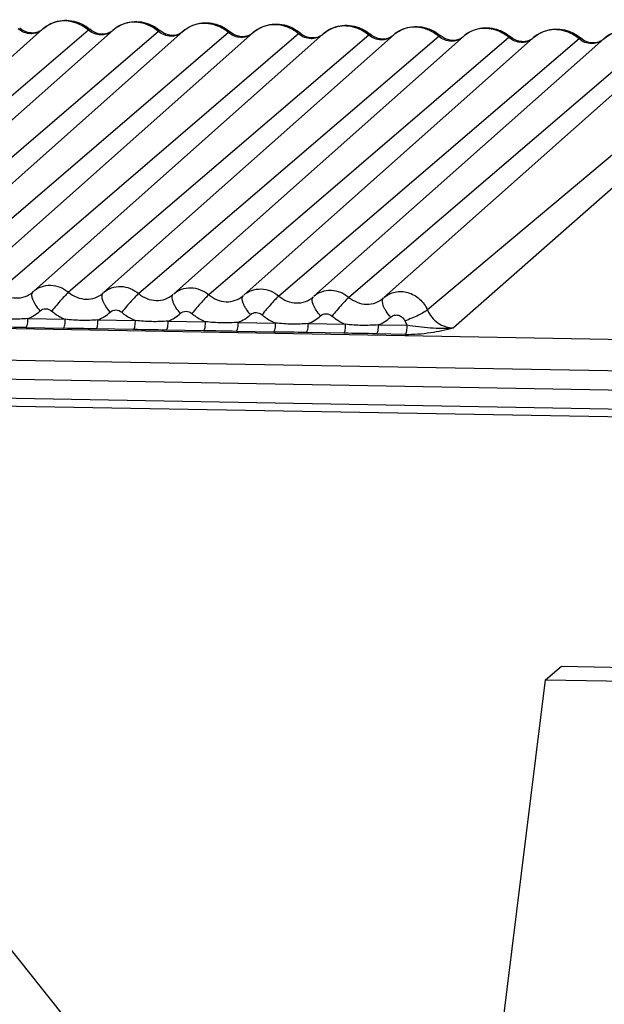
# Model space of a CAD drawing. Units: millimetres. Extents: x -254 to 3293, y -754 to 381.
# Drawn here: x -41 to -34, y -578 to -565 of the extents above; entities that cross this region are included whole.
import ezdxf

# ---------------------------------------------------------------- set-up
doc = ezdxf.new("R2010")
doc.units = ezdxf.units.MM
doc.header["$LTSCALE"] = 16.335
doc.layers.get('0').update_dxf_attribs({"linetype": 'CONTINUOUS'})

msp = doc.modelspace()

# ---------------------------------------------------------------- linework, layer by layer
at = {"color": 7, "linetype": 'Continuous'}
for p, q in [((-45.104, -568.505), (-41.18, -565.017)), ((-40.565, -565.034), (-44.629, -568.518)), ((-44.155, -568.522), (-40.231, -565.034)), ((-39.616, -565.051), (-43.68, -568.535)), ((-43.206, -568.539), (-39.282, -565.05)), ((-38.667, -565.067), (-42.731, -568.552)), ((-42.257, -568.556), (-38.333, -565.067)), ((-40.546, -565.022), (-40.565, -565.033)), ((-40.546, -565.022), (-40.546, -565.022)), ((-39.597, -565.039), (-39.616, -565.05)), ((-38.648, -565.056), (-38.666, -565.067)), ((-38.648, -565.056), (-38.648, -565.056)), ((-37.699, -565.072), (-37.717, -565.084)), ((-37.718, -565.084), (-41.782, -568.569)), ((-41.308, -568.573), (-37.384, -565.084)), ((-36.769, -565.101), (-40.833, -568.586)), ((-40.359, -568.59), (-36.435, -565.101)), ((-35.82, -565.118), (-39.884, -568.603)), ((-39.41, -568.607), (-35.486, -565.118)), ((-34.871, -565.135), (-38.935, -568.62)), ((-38.461, -568.624), (-34.537, -565.135)), ((-33.922, -565.152), (-37.986, -568.637)), ((-37.512, -568.64), (-33.588, -565.152)), ((-32.973, -565.169), (-37.037, -568.654)), ((-36.75, -565.089), (-36.768, -565.101)), ((-36.75, -565.089), (-36.75, -565.089)), ((-36.563, -568.657), (-32.639, -565.169)), ((-35.801, -565.106), (-35.819, -565.118)), ((-35.801, -565.106), (-35.801, -565.106)), ((-34.851, -565.123), (-34.87, -565.134)), ((-34.851, -565.123), (-34.851, -565.123)), ((-33.902, -565.14), (-33.921, -565.151)), ((-33.902, -565.14), (-33.902, -565.14)), ((-31.877, -565.385), (-35.974, -568.825)), ((-31.631, -565.556), (-35.623, -569.069)), ((-41.385, -568.942), (-40.879, -568.951)), ((-46.721, -568.985), (-3.934, -569.747)), ((-40.903, -569.074), (-41.408, -569.065)), ((-40.436, -568.959), (-39.93, -568.968)), ((-39.486, -568.976), (-38.981, -568.985)), ((-38.537, -568.993), (-38.032, -569.002)), ((-37.588, -569.01), (-37.083, -569.019)), ((-36.639, -569.027), (-36.251, -569.033)), ((-39.954, -569.09), (-40.459, -569.081)), ((-39.005, -569.107), (-39.51, -569.098)), ((-38.056, -569.124), (-38.561, -569.115)), ((-37.107, -569.141), (-37.612, -569.132)), ((-36.275, -569.156), (-36.663, -569.149)), ((-4.018, -570.175), (-46.804, -569.414)), ((-46.787, -569.671), (-4, -570.433)), ((-46.685, -569.93), (-3.898, -570.691)), ((-3.648, -570.805), (-46.435, -570.044)), ((-35.093, -585.642), (-46.829, -570.972)), ((-34.374, -573.835), (-34.159, -573.651)), ((-34.159, -573.651), (-29.022, -573.743)), ((-35.171, -580.24), (-34.374, -573.835)), ((-34.374, -573.835), (-29.238, -573.926))]:
    msp.add_line(p, q, dxfattribs=at)
for centre, radius, start, end in [((-41.581, -568.443), 0.536, 291.5288, 312.7885), ((-40.632, -568.46), 0.536, 291.5288, 312.7885), ((-39.683, -568.477), 0.536, 291.5288, 312.7885), ((-38.734, -568.494), 0.536, 291.5288, 312.7885), ((-37.785, -568.511), 0.536, 291.5288, 312.7885), ((-36.836, -568.528), 0.536, 291.5288, 312.7885), ((-42.296, -606.481), 37.427, 88.6407, 89.3198), ((-41.347, -606.498), 37.427, 88.6407, 89.3198), ((-35.652, -568.707), 0.682, 203.0239, 208.5794), ((-40.398, -606.515), 37.427, 88.6407, 89.3198), ((-39.449, -606.532), 37.427, 88.6407, 89.3198), ((-38.5, -606.548), 37.427, 88.6407, 89.3198), ((-37.551, -606.565), 37.427, 88.6407, 89.3198)]:
    msp.add_arc(centre, radius, start, end, dxfattribs=at)
for points, knots in [([(-41.181, -565.017), (-41.118, -564.961), (-40.957, -564.883), (-40.78, -564.901), (-40.701, -564.931)], [0, 0, 0, 0, 0.497931, 1, 1, 1, 1]), ([(-40.714, -564.944), (-40.754, -564.928), (-40.837, -564.907), (-40.963, -564.909), (-41.082, -564.945), (-41.15, -564.99), (-41.18, -565.017)], [0, 0, 0, 0, 0.257752, 0.509421, 0.756282, 1, 1, 1, 1]), ([(-40.232, -565.034), (-40.169, -564.978), (-40.008, -564.9), (-39.831, -564.918), (-39.752, -564.948)], [0, 0, 0, 0, 0.497931, 1, 1, 1, 1]), ([(-39.765, -564.961), (-39.805, -564.945), (-39.887, -564.924), (-40.014, -564.926), (-40.132, -564.962), (-40.201, -565.007), (-40.231, -565.033)], [0, 0, 0, 0, 0.257752, 0.509421, 0.756282, 1, 1, 1, 1]), ([(-39.283, -565.051), (-39.22, -564.995), (-39.059, -564.917), (-38.882, -564.935), (-38.803, -564.965)], [0, 0, 0, 0, 0.497931, 1, 1, 1, 1]), ([(-41.346, -565.082), (-41.376, -565.082), (-41.438, -565.069), (-41.491, -565.037), (-41.514, -565.017)], [0, 0, 0, 0, 0.493424, 1, 1, 1, 1]), ([(-41.341, -565.072), (-41.354, -565.071), (-41.41, -565.061), (-41.462, -565.033), (-41.495, -565.005)], [0, 0, 0, 0, 0.234719, 1, 1, 1, 1]), ([(-41.26, -565.068), (-41.28, -565.075), (-41.31, -565.081), (-41.339, -565.082), (-41.346, -565.082)], [0, 0, 0, 0, 0.746885, 1, 1, 1, 1]), ([(-41.261, -565.064), (-41.267, -565.066), (-41.293, -565.073), (-41.32, -565.074), (-41.341, -565.072)], [0, 0, 0, 0, 0.238743, 1, 1, 1, 1]), ([(-41.19, -565.026), (-41.195, -565.03), (-41.216, -565.047), (-41.241, -565.059), (-41.261, -565.064)], [0, 0, 0, 0, 0.242203, 1, 1, 1, 1]), ([(-40.397, -565.099), (-40.427, -565.098), (-40.489, -565.086), (-40.542, -565.054), (-40.565, -565.034)], [0, 0, 0, 0, 0.493424, 1, 1, 1, 1]), ([(-40.392, -565.089), (-40.405, -565.088), (-40.461, -565.078), (-40.513, -565.05), (-40.546, -565.022)], [0, 0, 0, 0, 0.234719, 1, 1, 1, 1]), ([(-40.241, -565.043), (-40.246, -565.047), (-40.267, -565.064), (-40.292, -565.075), (-40.312, -565.081)], [0, 0, 0, 0, 0.242203, 1, 1, 1, 1]), ([(-39.448, -565.116), (-39.478, -565.115), (-39.539, -565.103), (-39.593, -565.071), (-39.616, -565.051)], [0, 0, 0, 0, 0.493424, 1, 1, 1, 1]), ([(-39.443, -565.106), (-39.456, -565.105), (-39.512, -565.095), (-39.564, -565.067), (-39.597, -565.039)], [0, 0, 0, 0, 0.234719, 1, 1, 1, 1]), ([(-39.292, -565.059), (-39.297, -565.064), (-39.318, -565.081), (-39.343, -565.092), (-39.362, -565.098)], [0, 0, 0, 0, 0.242203, 1, 1, 1, 1]), ([(-38.816, -564.978), (-38.856, -564.962), (-38.938, -564.941), (-39.065, -564.943), (-39.183, -564.979), (-39.252, -565.024), (-39.282, -565.05)], [0, 0, 0, 0, 0.257752, 0.509421, 0.756282, 1, 1, 1, 1]), ([(-38.499, -565.133), (-38.529, -565.132), (-38.59, -565.12), (-38.644, -565.087), (-38.667, -565.067)], [0, 0, 0, 0, 0.493424, 1, 1, 1, 1]), ([(-38.494, -565.123), (-38.507, -565.121), (-38.563, -565.112), (-38.615, -565.084), (-38.648, -565.056)], [0, 0, 0, 0, 0.234719, 1, 1, 1, 1]), ([(-38.334, -565.068), (-38.271, -565.012), (-38.11, -564.934), (-37.933, -564.952), (-37.854, -564.981)], [0, 0, 0, 0, 0.497931, 1, 1, 1, 1]), ([(-37.867, -564.994), (-37.907, -564.979), (-37.989, -564.958), (-38.116, -564.96), (-38.234, -564.995), (-38.303, -565.041), (-38.333, -565.067)], [0, 0, 0, 0, 0.257752, 0.509421, 0.756282, 1, 1, 1, 1]), ([(-37.545, -565.139), (-37.558, -565.138), (-37.614, -565.129), (-37.666, -565.101), (-37.699, -565.072)], [0, 0, 0, 0, 0.234719, 1, 1, 1, 1]), ([(-37.384, -565.084), (-37.322, -565.029), (-37.161, -564.951), (-36.984, -564.969), (-36.905, -564.998)], [0, 0, 0, 0, 0.497931, 1, 1, 1, 1]), ([(-36.918, -565.011), (-36.958, -564.996), (-37.04, -564.975), (-37.166, -564.977), (-37.285, -565.012), (-37.354, -565.057), (-37.384, -565.084)], [0, 0, 0, 0, 0.257752, 0.509421, 0.756282, 1, 1, 1, 1]), ([(-36.435, -565.101), (-36.373, -565.046), (-36.212, -564.968), (-36.035, -564.986), (-35.956, -565.015)], [0, 0, 0, 0, 0.497931, 1, 1, 1, 1]), ([(-35.969, -565.028), (-36.009, -565.013), (-36.091, -564.992), (-36.217, -564.993), (-36.336, -565.029), (-36.405, -565.074), (-36.435, -565.101)], [0, 0, 0, 0, 0.257752, 0.509421, 0.756282, 1, 1, 1, 1]), ([(-35.486, -565.118), (-35.424, -565.062), (-35.263, -564.985), (-35.086, -565.003), (-35.007, -565.032)], [0, 0, 0, 0, 0.497931, 1, 1, 1, 1]), ([(-35.02, -565.045), (-35.06, -565.03), (-35.142, -565.009), (-35.268, -565.01), (-35.387, -565.046), (-35.456, -565.091), (-35.486, -565.118)], [0, 0, 0, 0, 0.257752, 0.509421, 0.756282, 1, 1, 1, 1]), ([(-34.537, -565.135), (-34.475, -565.079), (-34.314, -565.002), (-34.137, -565.02), (-34.058, -565.049)], [0, 0, 0, 0, 0.497931, 1, 1, 1, 1]), ([(-34.071, -565.062), (-34.111, -565.046), (-34.193, -565.025), (-34.319, -565.027), (-34.438, -565.063), (-34.507, -565.108), (-34.537, -565.135)], [0, 0, 0, 0, 0.257752, 0.509421, 0.756282, 1, 1, 1, 1]), ([(-33.588, -565.152), (-33.525, -565.096), (-33.365, -565.018), (-33.188, -565.037), (-33.108, -565.066)], [0, 0, 0, 0, 0.497931, 1, 1, 1, 1]), ([(-33.122, -565.079), (-33.161, -565.063), (-33.244, -565.042), (-33.37, -565.044), (-33.489, -565.08), (-33.558, -565.125), (-33.588, -565.152)], [0, 0, 0, 0, 0.257752, 0.509421, 0.756282, 1, 1, 1, 1]), ([(-40.311, -565.084), (-40.331, -565.092), (-40.361, -565.098), (-40.39, -565.099), (-40.397, -565.099)], [0, 0, 0, 0, 0.746885, 1, 1, 1, 1]), ([(-40.312, -565.081), (-40.318, -565.083), (-40.344, -565.089), (-40.371, -565.091), (-40.392, -565.089)], [0, 0, 0, 0, 0.238743, 1, 1, 1, 1]), ([(-39.362, -565.101), (-39.382, -565.109), (-39.411, -565.115), (-39.441, -565.116), (-39.448, -565.116)], [0, 0, 0, 0, 0.746885, 1, 1, 1, 1]), ([(-39.362, -565.098), (-39.369, -565.1), (-39.395, -565.106), (-39.422, -565.108), (-39.443, -565.106)], [0, 0, 0, 0, 0.238743, 1, 1, 1, 1]), ([(-38.413, -565.118), (-38.433, -565.126), (-38.462, -565.132), (-38.492, -565.133), (-38.499, -565.133)], [0, 0, 0, 0, 0.746885, 1, 1, 1, 1]), ([(-38.413, -565.115), (-38.42, -565.117), (-38.446, -565.123), (-38.473, -565.124), (-38.494, -565.123)], [0, 0, 0, 0, 0.238743, 1, 1, 1, 1]), ([(-38.343, -565.076), (-38.348, -565.081), (-38.369, -565.097), (-38.394, -565.109), (-38.413, -565.115)], [0, 0, 0, 0, 0.242203, 1, 1, 1, 1]), ([(-37.55, -565.15), (-37.58, -565.149), (-37.641, -565.137), (-37.695, -565.104), (-37.718, -565.084)], [0, 0, 0, 0, 0.493424, 1, 1, 1, 1]), ([(-37.464, -565.135), (-37.484, -565.143), (-37.513, -565.149), (-37.543, -565.15), (-37.55, -565.15)], [0, 0, 0, 0, 0.746885, 1, 1, 1, 1]), ([(-37.464, -565.132), (-37.47, -565.134), (-37.497, -565.14), (-37.524, -565.141), (-37.545, -565.139)], [0, 0, 0, 0, 0.238743, 1, 1, 1, 1]), ([(-37.394, -565.093), (-37.399, -565.098), (-37.42, -565.114), (-37.445, -565.126), (-37.464, -565.132)], [0, 0, 0, 0, 0.242203, 1, 1, 1, 1]), ([(-36.601, -565.167), (-36.631, -565.166), (-36.692, -565.154), (-36.745, -565.121), (-36.769, -565.101)], [0, 0, 0, 0, 0.493424, 1, 1, 1, 1]), ([(-36.595, -565.156), (-36.609, -565.155), (-36.664, -565.146), (-36.717, -565.117), (-36.75, -565.089)], [0, 0, 0, 0, 0.234719, 1, 1, 1, 1]), ([(-36.515, -565.152), (-36.535, -565.16), (-36.564, -565.166), (-36.594, -565.167), (-36.601, -565.167)], [0, 0, 0, 0, 0.746885, 1, 1, 1, 1]), ([(-36.515, -565.149), (-36.521, -565.151), (-36.548, -565.157), (-36.575, -565.158), (-36.595, -565.156)], [0, 0, 0, 0, 0.238743, 1, 1, 1, 1]), ([(-36.445, -565.11), (-36.45, -565.114), (-36.471, -565.131), (-36.496, -565.143), (-36.515, -565.149)], [0, 0, 0, 0, 0.242203, 1, 1, 1, 1]), ([(-35.652, -565.183), (-35.682, -565.183), (-35.743, -565.17), (-35.796, -565.138), (-35.82, -565.118)], [0, 0, 0, 0, 0.493424, 1, 1, 1, 1]), ([(-35.646, -565.173), (-35.66, -565.172), (-35.715, -565.162), (-35.768, -565.134), (-35.8, -565.106)], [0, 0, 0, 0, 0.234719, 1, 1, 1, 1]), ([(-35.566, -565.169), (-35.586, -565.177), (-35.615, -565.183), (-35.644, -565.184), (-35.652, -565.183)], [0, 0, 0, 0, 0.746885, 1, 1, 1, 1]), ([(-35.566, -565.166), (-35.572, -565.168), (-35.599, -565.174), (-35.626, -565.175), (-35.646, -565.173)], [0, 0, 0, 0, 0.238743, 1, 1, 1, 1]), ([(-35.496, -565.127), (-35.501, -565.131), (-35.522, -565.148), (-35.547, -565.16), (-35.566, -565.166)], [0, 0, 0, 0, 0.242203, 1, 1, 1, 1]), ([(-34.703, -565.2), (-34.733, -565.2), (-34.794, -565.187), (-34.847, -565.155), (-34.871, -565.135)], [0, 0, 0, 0, 0.493424, 1, 1, 1, 1]), ([(-34.697, -565.19), (-34.71, -565.189), (-34.766, -565.179), (-34.818, -565.151), (-34.851, -565.123)], [0, 0, 0, 0, 0.234719, 1, 1, 1, 1]), ([(-34.616, -565.186), (-34.637, -565.193), (-34.666, -565.2), (-34.695, -565.2), (-34.703, -565.2)], [0, 0, 0, 0, 0.746885, 1, 1, 1, 1]), ([(-34.617, -565.183), (-34.623, -565.184), (-34.649, -565.191), (-34.677, -565.192), (-34.697, -565.19)], [0, 0, 0, 0, 0.238743, 1, 1, 1, 1]), ([(-34.547, -565.144), (-34.552, -565.148), (-34.573, -565.165), (-34.598, -565.177), (-34.617, -565.183)], [0, 0, 0, 0, 0.242203, 1, 1, 1, 1]), ([(-33.754, -565.217), (-33.784, -565.217), (-33.845, -565.204), (-33.898, -565.172), (-33.922, -565.152)], [0, 0, 0, 0, 0.493424, 1, 1, 1, 1]), ([(-33.748, -565.207), (-33.761, -565.206), (-33.817, -565.196), (-33.869, -565.168), (-33.902, -565.14)], [0, 0, 0, 0, 0.234719, 1, 1, 1, 1]), ([(-33.667, -565.203), (-33.688, -565.21), (-33.717, -565.217), (-33.746, -565.217), (-33.754, -565.217)], [0, 0, 0, 0, 0.746885, 1, 1, 1, 1]), ([(-33.668, -565.2), (-33.674, -565.201), (-33.7, -565.208), (-33.728, -565.209), (-33.748, -565.207)], [0, 0, 0, 0, 0.238743, 1, 1, 1, 1]), ([(-33.598, -565.161), (-33.603, -565.165), (-33.624, -565.182), (-33.648, -565.194), (-33.668, -565.2)], [0, 0, 0, 0, 0.242203, 1, 1, 1, 1]), ([(-41.308, -568.573), (-41.277, -568.545), (-41.203, -568.502), (-41.074, -568.482), (-40.944, -568.51), (-40.867, -568.557), (-40.833, -568.586)], [0, 0, 0, 0, 0.240796, 0.486449, 0.739907, 1, 1, 1, 1]), ([(-40.359, -568.59), (-40.328, -568.562), (-40.254, -568.519), (-40.125, -568.499), (-39.995, -568.527), (-39.918, -568.574), (-39.884, -568.603)], [0, 0, 0, 0, 0.240796, 0.486449, 0.739907, 1, 1, 1, 1]), ([(-39.41, -568.607), (-39.379, -568.579), (-39.305, -568.535), (-39.176, -568.516), (-39.046, -568.544), (-38.969, -568.591), (-38.935, -568.62)], [0, 0, 0, 0, 0.240796, 0.486449, 0.739907, 1, 1, 1, 1]), ([(-38.461, -568.624), (-38.43, -568.596), (-38.356, -568.552), (-38.227, -568.533), (-38.097, -568.561), (-38.02, -568.608), (-37.986, -568.637)], [0, 0, 0, 0, 0.240796, 0.486449, 0.739907, 1, 1, 1, 1]), ([(-41.782, -568.569), (-41.749, -568.597), (-41.674, -568.643), (-41.547, -568.67), (-41.421, -568.651), (-41.348, -568.609), (-41.318, -568.582)], [0, 0, 0, 0, 0.260035, 0.513459, 0.759176, 1, 1, 1, 1]), ([(-41.217, -568.837), (-41.239, -568.812), (-41.269, -568.775), (-41.301, -568.721), (-41.327, -568.665), (-41.339, -568.601), (-41.313, -568.577)], [0, 0, 0, 0, 0.341294, 0.498002, 0.639046, 1, 1, 1, 1]), ([(-40.833, -568.586), (-40.848, -568.599), (-40.882, -568.633), (-40.959, -568.716), (-41.02, -568.788), (-41.062, -568.84)], [0, 0, 0, 0, 0.171084, 0.420538, 1, 1, 1, 1]), ([(-40.833, -568.586), (-40.8, -568.614), (-40.725, -568.66), (-40.597, -568.687), (-40.472, -568.668), (-40.399, -568.626), (-40.369, -568.599)], [0, 0, 0, 0, 0.260035, 0.513459, 0.759176, 1, 1, 1, 1]), ([(-40.268, -568.854), (-40.29, -568.829), (-40.32, -568.792), (-40.352, -568.738), (-40.377, -568.682), (-40.39, -568.617), (-40.364, -568.594)], [0, 0, 0, 0, 0.341294, 0.498002, 0.639046, 1, 1, 1, 1]), ([(-39.884, -568.603), (-39.899, -568.616), (-39.933, -568.65), (-40.01, -568.733), (-40.071, -568.805), (-40.113, -568.856)], [0, 0, 0, 0, 0.171084, 0.420538, 1, 1, 1, 1]), ([(-39.884, -568.603), (-39.851, -568.631), (-39.776, -568.677), (-39.648, -568.704), (-39.523, -568.685), (-39.45, -568.643), (-39.42, -568.616)], [0, 0, 0, 0, 0.260035, 0.513459, 0.759176, 1, 1, 1, 1]), ([(-39.319, -568.871), (-39.341, -568.846), (-39.371, -568.808), (-39.403, -568.754), (-39.428, -568.699), (-39.441, -568.634), (-39.415, -568.611)], [0, 0, 0, 0, 0.341294, 0.498002, 0.639046, 1, 1, 1, 1]), ([(-38.935, -568.62), (-38.95, -568.632), (-38.984, -568.666), (-39.061, -568.75), (-39.122, -568.822), (-39.164, -568.873)], [0, 0, 0, 0, 0.171084, 0.420538, 1, 1, 1, 1]), ([(-38.935, -568.62), (-38.902, -568.648), (-38.826, -568.694), (-38.699, -568.721), (-38.574, -568.702), (-38.501, -568.659), (-38.471, -568.633)], [0, 0, 0, 0, 0.260035, 0.513459, 0.759176, 1, 1, 1, 1]), ([(-38.37, -568.887), (-38.392, -568.863), (-38.422, -568.825), (-38.454, -568.771), (-38.479, -568.716), (-38.492, -568.651), (-38.466, -568.628)], [0, 0, 0, 0, 0.341294, 0.498002, 0.639046, 1, 1, 1, 1]), ([(-37.986, -568.637), (-38.001, -568.649), (-38.035, -568.683), (-38.112, -568.767), (-38.173, -568.839), (-38.214, -568.89)], [0, 0, 0, 0, 0.171084, 0.420538, 1, 1, 1, 1]), ([(-37.986, -568.637), (-37.953, -568.665), (-37.877, -568.711), (-37.75, -568.738), (-37.625, -568.719), (-37.552, -568.676), (-37.522, -568.649)], [0, 0, 0, 0, 0.260035, 0.513459, 0.759176, 1, 1, 1, 1]), ([(-37.421, -568.904), (-37.443, -568.88), (-37.473, -568.842), (-37.505, -568.788), (-37.53, -568.733), (-37.543, -568.668), (-37.517, -568.645)], [0, 0, 0, 0, 0.341294, 0.498002, 0.639046, 1, 1, 1, 1]), ([(-37.512, -568.64), (-37.481, -568.613), (-37.407, -568.569), (-37.278, -568.55), (-37.148, -568.578), (-37.071, -568.625), (-37.037, -568.654)], [0, 0, 0, 0, 0.240796, 0.486449, 0.739907, 1, 1, 1, 1]), ([(-37.037, -568.654), (-37.052, -568.666), (-37.085, -568.7), (-37.163, -568.784), (-37.224, -568.856), (-37.265, -568.907)], [0, 0, 0, 0, 0.171084, 0.420538, 1, 1, 1, 1]), ([(-37.037, -568.654), (-37.004, -568.682), (-36.928, -568.728), (-36.801, -568.755), (-36.675, -568.736), (-36.603, -568.693), (-36.573, -568.666)], [0, 0, 0, 0, 0.260035, 0.513459, 0.759176, 1, 1, 1, 1]), ([(-36.472, -568.921), (-36.494, -568.897), (-36.524, -568.859), (-36.555, -568.805), (-36.581, -568.75), (-36.594, -568.685), (-36.568, -568.662)], [0, 0, 0, 0, 0.341294, 0.498002, 0.639046, 1, 1, 1, 1]), ([(-36.563, -568.657), (-36.521, -568.62), (-36.44, -568.58), (-36.326, -568.571), (-36.208, -568.591), (-36.071, -568.667), (-35.998, -568.769), (-35.974, -568.825)], [0, 0, 0, 0, 0.237793, 0.360319, 0.485541, 0.741201, 1, 1, 1, 1]), ([(-41.217, -568.837), (-41.197, -568.818), (-41.139, -568.797), (-41.083, -568.821), (-41.062, -568.84)], [0, 0, 0, 0, 0.485473, 1, 1, 1, 1]), ([(-41.385, -568.942), (-41.458, -568.948), (-41.606, -568.954), (-41.754, -568.942), (-41.828, -568.934)], [0, 0, 0, 0, 0.49633, 1, 1, 1, 1]), ([(-41.408, -569.065), (-41.403, -569.06), (-41.395, -569.044), (-41.384, -569.003), (-41.383, -568.967), (-41.385, -568.942)], [0, 0, 0, 0, 0.163686, 0.404429, 1, 1, 1, 1]), ([(-41.062, -568.84), (-41.048, -568.851), (-40.992, -568.896), (-40.929, -568.931), (-40.879, -568.951)], [0, 0, 0, 0, 0.251949, 1, 1, 1, 1]), ([(-40.268, -568.854), (-40.248, -568.835), (-40.19, -568.814), (-40.134, -568.838), (-40.113, -568.856)], [0, 0, 0, 0, 0.485473, 1, 1, 1, 1]), ([(-40.113, -568.856), (-40.099, -568.868), (-40.043, -568.912), (-39.98, -568.948), (-39.93, -568.968)], [0, 0, 0, 0, 0.251949, 1, 1, 1, 1]), ([(-39.319, -568.871), (-39.299, -568.852), (-39.241, -568.831), (-39.185, -568.855), (-39.164, -568.873)], [0, 0, 0, 0, 0.485473, 1, 1, 1, 1]), ([(-39.164, -568.873), (-39.15, -568.885), (-39.094, -568.929), (-39.03, -568.965), (-38.981, -568.985)], [0, 0, 0, 0, 0.251949, 1, 1, 1, 1]), ([(-38.37, -568.887), (-38.35, -568.869), (-38.292, -568.848), (-38.236, -568.872), (-38.214, -568.89)], [0, 0, 0, 0, 0.485473, 1, 1, 1, 1]), ([(-38.214, -568.89), (-38.201, -568.902), (-38.145, -568.946), (-38.081, -568.982), (-38.032, -569.002)], [0, 0, 0, 0, 0.251949, 1, 1, 1, 1]), ([(-37.421, -568.904), (-37.401, -568.886), (-37.343, -568.865), (-37.287, -568.889), (-37.265, -568.907)], [0, 0, 0, 0, 0.485473, 1, 1, 1, 1]), ([(-37.265, -568.907), (-37.252, -568.919), (-37.195, -568.963), (-37.132, -568.998), (-37.083, -569.019)], [0, 0, 0, 0, 0.251949, 1, 1, 1, 1]), ([(-36.472, -568.921), (-36.458, -568.909), (-36.423, -568.891), (-36.364, -568.893), (-36.311, -568.922), (-36.287, -568.956), (-36.28, -568.974)], [0, 0, 0, 0, 0.238236, 0.484599, 0.740726, 1, 1, 1, 1]), ([(-35.974, -568.825), (-35.989, -568.837), (-36.03, -568.862), (-36.101, -568.9), (-36.187, -568.938), (-36.249, -568.963), (-36.28, -568.974)], [0, 0, 0, 0, 0.170213, 0.418674, 0.709624, 1, 1, 1, 1]), ([(-35.974, -568.825), (-35.945, -568.894), (-35.846, -569.017), (-35.696, -569.068), (-35.623, -569.069)], [0, 0, 0, 0, 0.506407, 1, 1, 1, 1]), ([(-40.903, -569.074), (-40.898, -569.069), (-40.89, -569.053), (-40.879, -569.012), (-40.877, -568.976), (-40.879, -568.951)], [0, 0, 0, 0, 0.163696, 0.404426, 1, 1, 1, 1]), ([(-40.436, -568.959), (-40.509, -568.965), (-40.657, -568.971), (-40.805, -568.959), (-40.879, -568.951)], [0, 0, 0, 0, 0.49633, 1, 1, 1, 1]), ([(-40.459, -569.081), (-40.454, -569.077), (-40.446, -569.061), (-40.435, -569.02), (-40.434, -568.984), (-40.436, -568.959)], [0, 0, 0, 0, 0.163686, 0.404429, 1, 1, 1, 1]), ([(-39.954, -569.09), (-39.949, -569.086), (-39.94, -569.07), (-39.93, -569.029), (-39.928, -568.993), (-39.93, -568.968)], [0, 0, 0, 0, 0.163696, 0.404426, 1, 1, 1, 1]), ([(-39.486, -568.976), (-39.56, -568.982), (-39.708, -568.988), (-39.856, -568.976), (-39.93, -568.968)], [0, 0, 0, 0, 0.49633, 1, 1, 1, 1]), ([(-39.51, -569.098), (-39.505, -569.094), (-39.497, -569.078), (-39.486, -569.037), (-39.485, -569.001), (-39.486, -568.976)], [0, 0, 0, 0, 0.163686, 0.404429, 1, 1, 1, 1]), ([(-39.005, -569.107), (-39, -569.103), (-38.991, -569.087), (-38.981, -569.046), (-38.979, -569.01), (-38.981, -568.985)], [0, 0, 0, 0, 0.163696, 0.404426, 1, 1, 1, 1]), ([(-38.537, -568.993), (-38.611, -568.999), (-38.759, -569.005), (-38.907, -568.993), (-38.981, -568.985)], [0, 0, 0, 0, 0.49633, 1, 1, 1, 1]), ([(-38.561, -569.115), (-38.556, -569.111), (-38.548, -569.095), (-38.537, -569.054), (-38.536, -569.018), (-38.537, -568.993)], [0, 0, 0, 0, 0.163686, 0.404429, 1, 1, 1, 1]), ([(-38.056, -569.124), (-38.05, -569.12), (-38.042, -569.104), (-38.032, -569.063), (-38.03, -569.027), (-38.032, -569.002)], [0, 0, 0, 0, 0.163696, 0.404426, 1, 1, 1, 1]), ([(-37.588, -569.01), (-37.662, -569.015), (-37.81, -569.022), (-37.958, -569.01), (-38.032, -569.002)], [0, 0, 0, 0, 0.49633, 1, 1, 1, 1]), ([(-37.612, -569.132), (-37.607, -569.128), (-37.599, -569.112), (-37.588, -569.071), (-37.587, -569.035), (-37.588, -569.01)], [0, 0, 0, 0, 0.163686, 0.404429, 1, 1, 1, 1]), ([(-37.107, -569.141), (-37.101, -569.137), (-37.093, -569.121), (-37.083, -569.08), (-37.081, -569.044), (-37.083, -569.019)], [0, 0, 0, 0, 0.163696, 0.404426, 1, 1, 1, 1]), ([(-36.639, -569.027), (-36.713, -569.032), (-36.861, -569.039), (-37.009, -569.027), (-37.083, -569.019)], [0, 0, 0, 0, 0.49633, 1, 1, 1, 1]), ([(-36.663, -569.149), (-36.658, -569.144), (-36.65, -569.129), (-36.639, -569.088), (-36.638, -569.052), (-36.639, -569.027)], [0, 0, 0, 0, 0.163686, 0.404429, 1, 1, 1, 1]), ([(-36.275, -569.156), (-36.269, -569.151), (-36.261, -569.135), (-36.251, -569.095), (-36.249, -569.059), (-36.251, -569.033)], [0, 0, 0, 0, 0.163577, 0.404171, 1, 1, 1, 1]), ([(-36.275, -569.156), (-36.217, -569.156), (-36.103, -569.153), (-35.885, -569.126), (-35.725, -569.093), (-35.623, -569.069)], [0, 0, 0, 0, 0.260556, 0.520575, 1, 1, 1, 1]), ([(-35.623, -569.069), (-35.726, -569.082), (-35.884, -569.078), (-36.093, -569.055), (-36.198, -569.04), (-36.251, -569.033)], [0, 0, 0, 0, 0.495035, 0.746822, 1, 1, 1, 1])]:
    msp.add_open_spline(points, degree=3, knots=knots, dxfattribs=at)
for points in [[(-40.701, -564.931), (-40.645, -564.952), (-40.592, -564.983), (-40.546, -565.022)], [(-41.19, -565.026), (-41.211, -565.044), (-41.235, -565.058), (-41.26, -565.068)], [(-40.565, -565.034), (-40.609, -564.996), (-40.66, -564.965), (-40.714, -564.944)], [(-40.241, -565.043), (-40.262, -565.061), (-40.286, -565.075), (-40.311, -565.084)], [(-39.616, -565.051), (-39.66, -565.013), (-39.711, -564.982), (-39.765, -564.961)], [(-39.752, -564.948), (-39.696, -564.968), (-39.642, -565), (-39.597, -565.039)], [(-39.292, -565.059), (-39.312, -565.077), (-39.336, -565.092), (-39.362, -565.101)], [(-38.667, -565.067), (-38.711, -565.03), (-38.762, -564.999), (-38.816, -564.978)], [(-38.803, -564.965), (-38.747, -564.985), (-38.693, -565.017), (-38.648, -565.056)], [(-37.718, -565.084), (-37.762, -565.047), (-37.813, -565.016), (-37.867, -564.994)], [(-37.854, -564.981), (-37.798, -565.002), (-37.744, -565.034), (-37.699, -565.072)], [(-36.769, -565.101), (-36.813, -565.064), (-36.864, -565.033), (-36.918, -565.011)], [(-36.905, -564.998), (-36.849, -565.019), (-36.795, -565.05), (-36.75, -565.089)], [(-35.82, -565.118), (-35.864, -565.08), (-35.915, -565.049), (-35.969, -565.028)], [(-35.956, -565.015), (-35.899, -565.036), (-35.846, -565.067), (-35.801, -565.106)], [(-34.871, -565.135), (-34.915, -565.097), (-34.966, -565.066), (-35.02, -565.045)], [(-35.007, -565.032), (-34.95, -565.053), (-34.897, -565.084), (-34.851, -565.123)], [(-33.922, -565.152), (-33.966, -565.114), (-34.017, -565.083), (-34.071, -565.062)], [(-34.058, -565.049), (-34.001, -565.07), (-33.948, -565.101), (-33.902, -565.14)], [(-38.343, -565.076), (-38.363, -565.094), (-38.387, -565.109), (-38.413, -565.118)], [(-37.394, -565.093), (-37.414, -565.111), (-37.438, -565.126), (-37.464, -565.135)], [(-36.445, -565.11), (-36.465, -565.128), (-36.489, -565.143), (-36.515, -565.152)], [(-35.496, -565.127), (-35.516, -565.145), (-35.54, -565.159), (-35.566, -565.169)], [(-34.547, -565.144), (-34.567, -565.162), (-34.591, -565.176), (-34.616, -565.186)], [(-33.598, -565.161), (-33.618, -565.179), (-33.642, -565.193), (-33.667, -565.203)]]:
    msp.add_open_spline(points, degree=3, dxfattribs=at)

doc.saveas('drawing.dxf')
